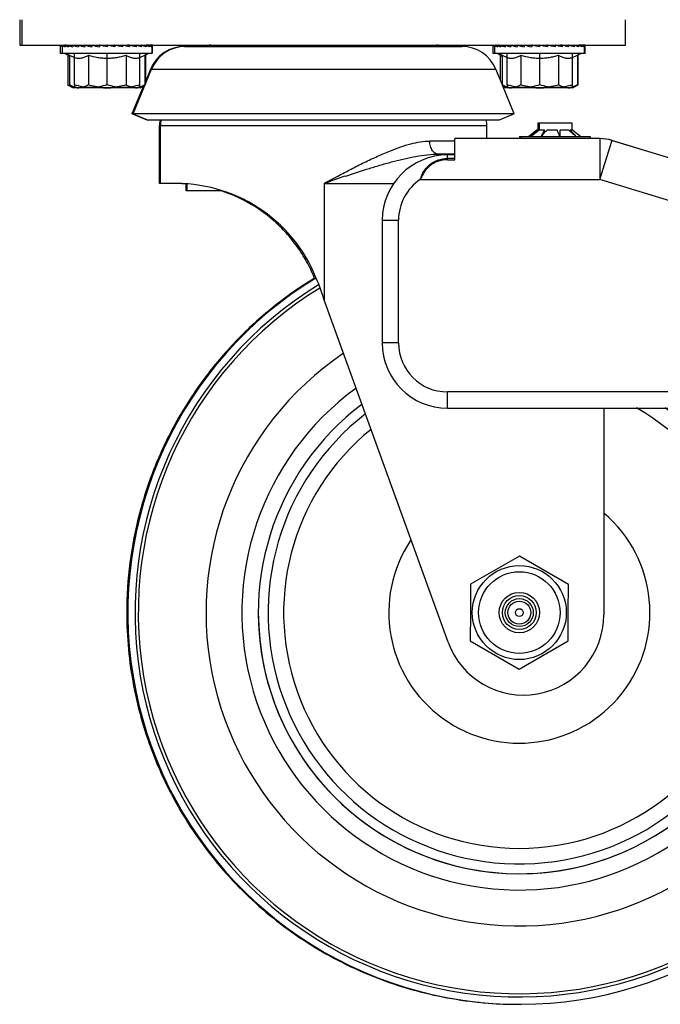
# Model space of a CAD drawing. Units: inches. Extents: x 0 to 17, y 0 to 11.
# Drawn here: x 4.4 to 4.7, y 2.1 to 2.6 of the extents above; entities that cross this region are included whole.
import ezdxf

# ---------------------------------------------------------------- set-up
doc = ezdxf.new("R2010")
doc.units = ezdxf.units.IN
doc.header["$LTSCALE"] = 0.935
doc.header["$MEASUREMENT"] = 0
doc.layers.get('0').update_dxf_attribs({"linetype": 'CONTINUOUS'})

msp = doc.modelspace()

# ---------------------------------------------------------------- linework, layer by layer
at = {"color": 7, "linetype": 'Continuous'}
for p, q in [((4.3866249307, 2.6369834737), (4.3866249307, 2.6234034737)), ((4.3877344312, 2.6369834737), (4.3877344312, 2.6234034737)), ((4.7111342313, 2.6369834737), (4.7111342313, 2.6234034737)), ((4.3866249307, 2.6234034737), (4.7114456258, 2.6234034737)), ((4.4097170703, 2.6234034737), (4.4100774074, 2.6233890279)), ((4.4100779866, 2.6234034737), (4.4111188382, 2.6233611107)), ((4.4100779866, 2.6234034737), (4.4100779866, 2.6233311008)), ((4.4111590631, 2.6234034737), (4.4114540811, 2.6233908925)), ((4.4111590631, 2.6234034737), (4.4111590631, 2.6233594736)), ((4.4563817425, 2.6234034737), (4.455769973, 2.6233773634)), ((4.4563817425, 2.6234034737), (4.4563817425, 2.6233045394)), ((4.4574718304, 2.6234034737), (4.4564397993, 2.6233614532)), ((4.4574718304, 2.6234034737), (4.4574718304, 2.6233400105)), ((4.4578420405, 2.6234034737), (4.4574811242, 2.6233890046)), ((4.4578420419, 2.6189934994), (4.4578420405, 2.6234034737)), ((4.4085435407, 2.6189300362), (4.4085435407, 2.6233134674)), ((4.4085435442, 2.6233134673), (4.408543823600001, 2.6233400105)), ((4.4576230985, 2.6189300362), (4.4085435934, 2.6189300362)), ((4.408543823600001, 2.6233400105), (4.4088885649, 2.6233261897)), ((4.408889118999999, 2.6233400105), (4.409497153999999, 2.6233152793)), ((4.408889118999999, 2.6233400105), (4.408889118999999, 2.6223753487)), ((4.4094981585, 2.6189300362), (4.4094981599, 2.6233400105)), ((4.4094981599, 2.6233400105), (4.4098584971, 2.6233255646)), ((4.4098590762, 2.6233400105), (4.4109383648, 2.6232960831)), ((4.4098590762, 2.6233400105), (4.4098590762, 2.6223753487)), ((4.4124549662, 2.6179092992), (4.4106869977, 2.6189300362)), ((4.410940152699999, 2.6233400105), (4.412588914, 2.6232696983)), ((4.410940152699999, 2.6233400105), (4.410940152699999, 2.6223753487)), ((4.4116416156, 2.6189300362), (4.4133533981, 2.6179417375)), ((4.4127085414, 2.6233400105), (4.4127329508, 2.6233388813)), ((4.4127085414, 2.6233400105), (4.4127085414, 2.6223753487)), ((4.4151105107, 2.6233400105), (4.4151406312, 2.6233384357)), ((4.4151105107, 2.6233400105), (4.4151105107, 2.6223753487)), ((4.4160494194, 2.6021180732), (4.4160494194, 2.6189300362)), ((4.418073078, 2.6233400105), (4.4181071337, 2.6233378893)), ((4.418073078, 2.6233400105), (4.418073078, 2.6223753487)), ((4.4215062272, 2.6233400105), (4.4224366534, 2.6232655526)), ((4.4215062272, 2.6233400105), (4.4215062272, 2.6223753487)), ((4.4253056438, 2.6233400105), (4.4253397262, 2.6233360277)), ((4.4253056438, 2.6233400105), (4.4253056438, 2.6223753487)), ((4.4297443906, 2.6232503021), (4.4293558844, 2.6233400105)), ((4.4293558844, 2.6233400105), (4.4293558844, 2.6223753487)), ((4.4314643457, 2.6228531652), (4.4297443906, 2.6232503021)), ((4.4335338846, 2.6223753487), (4.4314643457, 2.6228531652)), ((4.4335338846, 2.6233400105), (4.4335338846, 2.6223753487)), ((4.4335381721, 2.6021180732), (4.4335381721, 2.6189300362)), ((4.437712697799999, 2.6233400105), (4.4373768994, 2.6232619932)), ((4.437712697799999, 2.6233400105), (4.437712697799999, 2.6223753487)), ((4.441765353, 2.6233400105), (4.441765353, 2.6223753487)), ((4.4455687123, 2.6233400105), (4.4446846367, 2.6232689888)), ((4.4455687123, 2.6233400105), (4.4455687123, 2.6223753487)), ((4.4490072126, 2.6233400105), (4.4490072126, 2.6223753487)), ((4.451049397699999, 2.6021180732), (4.451049397699999, 2.6189300362)), ((4.4519763767, 2.6233400105), (4.4519763767, 2.6223753487)), ((4.4554796744, 2.6189300362), (4.4537678919, 2.6179417375)), ((4.4556985848, 2.6189300362), (4.4539868023, 2.6179417375)), ((4.4543859882, 2.6233400105), (4.4543859882, 2.6223753487)), ((4.4561628321, 2.6233400105), (4.4545309911, 2.6232703635)), ((4.4561628321, 2.6233400105), (4.4561628321, 2.6223753487)), ((4.45725292, 2.6233400105), (4.456220889, 2.62329799)), ((4.45725292, 2.6233400105), (4.45725292, 2.6223753487)), ((4.4576231301, 2.6233400105), (4.4572622138, 2.6233255414)), ((4.4576231315, 2.6189300362), (4.4576231301, 2.6233400105)), ((4.4578420088, 2.6189934994), (4.4576231315, 2.6189934994)), ((4.4749739566, 2.6226684737), (4.6236188763, 2.6226684737)), ((4.6078453968, 2.6227734737), (4.6088734936, 2.6227734737)), ((4.6088734936, 2.6231205346), (4.6088734936, 2.6227734737)), ((4.6403808143, 2.6189300362), (4.6403808143, 2.6233134674)), ((4.640380817900001, 2.6233134673), (4.640381097300001, 2.6233400105)), ((4.6896818654, 2.6189300362), (4.640380867, 2.6189300362)), ((4.640381097300001, 2.6233400105), (4.6407258385, 2.6233261897)), ((4.6407263926, 2.6233400105), (4.6413370063, 2.6233151744)), ((4.6407263926, 2.6233400105), (4.6407263926, 2.6223753487)), ((4.6413380152, 2.6189300362), (4.6413380165, 2.6233400105)), ((4.6413380165, 2.6233400105), (4.6416983537, 2.6233255646)), ((4.6415569269, 2.6233400105), (4.641698705, 2.6233343267)), ((4.6416989328, 2.6233400105), (4.6427782215, 2.6232960831)), ((4.6416989328, 2.6233400105), (4.6416989328, 2.6223753487)), ((4.6419178432, 2.6233400105), (4.6427514391, 2.6233060829)), ((4.6442922398, 2.6179092992), (4.6425242714, 2.6189300362)), ((4.6427800093, 2.6233400105), (4.6444287706, 2.6232696983)), ((4.6427800093, 2.6233400105), (4.6427800093, 2.6223753487)), ((4.6434814722, 2.6189300362), (4.645193254700001, 2.6179417375)), ((4.644548398, 2.6233400105), (4.6445728075, 2.6233388813)), ((4.644548398, 2.6233400105), (4.644548398, 2.6223753487)), ((4.646950367300001, 2.6233400105), (4.646980487900001, 2.6233384357)), ((4.646950367300001, 2.6233400105), (4.646950367300001, 2.6223753487)), ((4.647889276, 2.6021180732), (4.647889276, 2.6189300362)), ((4.6499129346, 2.6233400105), (4.6499469903, 2.6233378893)), ((4.6499129346, 2.6233400105), (4.6499129346, 2.6223753487)), ((4.6533460838, 2.6233400105), (4.65427651, 2.6232655526)), ((4.6533460838, 2.6233400105), (4.6533460838, 2.6223753487)), ((4.6571455004, 2.6233400105), (4.6571795828, 2.6233360277)), ((4.6571455004, 2.6233400105), (4.6571455004, 2.6223753487)), ((4.6615842473, 2.6232503021), (4.661195741, 2.6233400105)), ((4.661195741, 2.6233400105), (4.661195741, 2.6223753487)), ((4.6633042024, 2.6228531652), (4.6615842473, 2.6232503021)), ((4.6653737412, 2.6223753487), (4.6633042024, 2.6228531652)), ((4.6653737412, 2.6233400105), (4.6653737412, 2.6223753487)), ((4.6653780287, 2.6021180732), (4.6653780287, 2.6189300362)), ((4.6695525544, 2.6233400105), (4.6692167561, 2.6232619932)), ((4.6695525544, 2.6233400105), (4.6695525544, 2.6223753487)), ((4.6736052096, 2.6233400105), (4.6736052096, 2.6223753487)), ((4.677408569, 2.6233400105), (4.6765244933, 2.6232689888)), ((4.677408569, 2.6233400105), (4.677408569, 2.6223753487)), ((4.6808470692, 2.6233400105), (4.6808470692, 2.6223753487)), ((4.6828892543, 2.6021180732), (4.6828892543, 2.6189300362)), ((4.6838162334, 2.6233400105), (4.6838162334, 2.6223753487)), ((4.6873195311, 2.6189300362), (4.6856077486, 2.6179417375)), ((4.6875384414, 2.6189300362), (4.6858266589, 2.6179417375)), ((4.6862258448, 2.6233400105), (4.6862258448, 2.6223753487)), ((4.6880026887, 2.6233400105), (4.6863708477, 2.6232703635)), ((4.6880026887, 2.6233400105), (4.6880026887, 2.6223753487)), ((4.6882215991, 2.6233400105), (4.6880030868, 2.6233306844)), ((4.6890927766, 2.6233400105), (4.6880607456, 2.62329799)), ((4.6882215991, 2.6233400105), (4.6882215991, 2.6233045394)), ((4.6885055313, 2.6233400105), (4.688222054700001, 2.6233286458)), ((4.6890927766, 2.6233400105), (4.6890927766, 2.6223753487)), ((4.6894629868, 2.6233400105), (4.6891020705, 2.6233255414)), ((4.6894629882, 2.6189300362), (4.6894629868, 2.6233400105)), ((4.6896818971, 2.6233400105), (4.689463338, 2.6233312485)), ((4.6896818985, 2.6189300362), (4.6896818971, 2.6233400105)), ((4.4123990189, 2.6179417375), (4.4123990189, 2.6019977607)), ((4.4124549656, 2.6179092997), (4.4133520168, 2.6174283966)), ((4.4133533981, 2.6179417375), (4.4133533981, 2.6019977607)), ((4.4133533981, 2.6179417375), (4.4160484649, 2.6167371978)), ((4.4234375594, 2.6179417375), (4.4234375594, 2.6019977607)), ((4.4436448063, 2.6179417375), (4.4436448063, 2.6019977607)), ((4.4510504086, 2.6167335658), (4.4537678919, 2.6179417375)), ((4.4537678919, 2.6179417375), (4.4537678919, 2.6019977607)), ((4.4537678919, 2.6178279705), (4.453814443500001, 2.6178521632)), ((4.453769228600001, 2.6178184137), (4.4538155482, 2.6178443218)), ((4.4539868023, 2.6179417375), (4.4539868023, 2.6023310633)), ((4.6442362925, 2.6179417375), (4.6442362925, 2.6046443844)), ((4.6442922393, 2.6179092997), (4.6451918827, 2.6174271186)), ((4.645193254700001, 2.6179417375), (4.645193254700001, 2.6019977607)), ((4.645193254700001, 2.6179417375), (4.6478883215, 2.6167371978)), ((4.655277416000001, 2.6179417375), (4.655277416000001, 2.6019977607)), ((4.675484663, 2.6179417375), (4.675484663, 2.6019977607)), ((4.682890265299999, 2.6167335658), (4.6856077486, 2.6179417375)), ((4.6856077486, 2.6179417375), (4.6856077486, 2.6019977607)), ((4.6856077486, 2.6178279705), (4.6856543001, 2.6178521632)), ((4.685609085199999, 2.6178184137), (4.6856554048, 2.6178443218)), ((4.6858266589, 2.6179417375), (4.6858266589, 2.6019977607)), ((4.4474082063, 2.5864282357), (4.4573688507, 2.6105066881)), ((4.456780744800001, 2.6105066881), (4.4539868023, 2.6037527304)), ((4.645193254700001, 2.6023310633), (4.6418112063, 2.6105066881)), ((4.4124549231, 2.6019650214), (4.4123990189, 2.6019977607)), ((4.4151060407, 2.6004347237), (4.4124549662, 2.6019653223)), ((4.4149170479, 2.6008429798), (4.4124549657, 2.601965322)), ((4.4160606548, 2.6004347237), (4.413354013, 2.601997405)), ((4.4158878944, 2.6008429798), (4.413354013, 2.601997405)), ((4.451279330299999, 2.6004347237), (4.4151062542, 2.6004347237)), ((4.4160494194, 2.6021180732), (4.416057880299999, 2.6006577244)), ((4.417073860299999, 2.6005498454), (4.4161160249, 2.6007732573)), ((4.4178141411, 2.600457171), (4.417804252200001, 2.6004579386)), ((4.4178146294, 2.6004826442), (4.4178047496, 2.6004834593)), ((4.41971698, 2.600549935), (4.4183954787, 2.6004347237)), ((4.4530330176, 2.6014470918), (4.4468200942, 2.5864282357)), ((4.4487063491, 2.6004347237), (4.4473796293, 2.6005498454)), ((4.449316405799999, 2.6004849572), (4.449306544700001, 2.6004841452)), ((4.4493169221, 2.6004593336), (4.4493070523, 2.6004585474)), ((4.4510048019, 2.6007762756), (4.4500329513, 2.600549935)), ((4.4510578589, 2.6006577023), (4.451049397699999, 2.6021180732)), ((4.4510606352, 2.6004347237), (4.453767277, 2.601997405)), ((4.4537678919, 2.6019977607), (4.4512254785, 2.6008435944)), ((4.4512795456, 2.6004347237), (4.45380566, 2.6018931774)), ((4.4538124358, 2.6018985864), (4.4524409541, 2.6012167855)), ((4.6479005115, 2.6004347237), (4.6451938697, 2.601997405)), ((4.647727751000001, 2.6008429798), (4.6451938697, 2.601997405)), ((4.651771850799999, 2.5864282357), (4.645374397, 2.6018931774)), ((4.6467543216, 2.6008429798), (4.6456244245, 2.6012793423)), ((4.6469433143, 2.6004347237), (4.6456747428, 2.6011671338)), ((4.6831191869, 2.6004347237), (4.6469435278, 2.6004347237)), ((4.647889276, 2.6021180732), (4.6478977369, 2.6006577244)), ((4.648913717, 2.6005498454), (4.6479558815, 2.6007732573)), ((4.6496539977, 2.600457171), (4.6496441088, 2.6004579386)), ((4.649654486, 2.6004826442), (4.6496446062, 2.6004834593)), ((4.6515568366, 2.600549935), (4.650235335400001, 2.6004347237)), ((4.6805462058, 2.6004347237), (4.679219486, 2.6005498454)), ((4.6811562624, 2.6004849572), (4.6811464013, 2.6004841452)), ((4.6811567787, 2.6004593336), (4.6811469089, 2.6004585474)), ((4.682844658500001, 2.6007762756), (4.6818728079, 2.600549935)), ((4.6828977155, 2.6006577023), (4.6828892543, 2.6021180732)), ((4.6829004918, 2.6004347237), (4.6856071336, 2.601997405)), ((4.6856077486, 2.6019977607), (4.6830653351, 2.6008435944)), ((4.6831194022, 2.6004347237), (4.6856624765, 2.6019029692)), ((4.685655254599999, 2.6019002492), (4.6842808108, 2.6012167855)), ((4.651771850799999, 2.5864282357), (4.4468200942, 2.5864282357)), ((4.4549055792, 2.5830834737), (4.4468200942, 2.5864282357)), ((4.4474082063, 2.5864282357), (4.4554936862, 2.5830834737)), ((4.6436863708, 2.5830834737), (4.4549055792, 2.5830834737)), ((4.651771850799999, 2.5864282357), (4.6436863708, 2.5830834737)), ((4.6644775636, 2.5816376962), (4.6644775636, 2.5778576962)), ((4.6644775649, 2.5816376962), (4.6825676422, 2.5816376962)), ((4.6650676618, 2.5816376962), (4.6650676618, 2.5778576962)), ((4.682567651999999, 2.5816376962), (4.682567651999999, 2.5778576962)), ((4.4615019797, 2.5491576962), (4.4615019797, 2.5802201822)), ((4.4620900776, 2.5491576962), (4.4620900776, 2.5802201822)), ((4.6370899794, 2.5732376962), (4.6370899794, 2.5802201822)), ((4.664096387, 2.5778576962), (4.6596068086, 2.5742876962)), ((4.6598638444, 2.5743201036), (4.6643876214, 2.5778284603)), ((4.664096006499999, 2.5778284603), (4.6598638444, 2.5743201036)), ((4.6646864854, 2.5778576962), (4.6601969095, 2.5742876962)), ((4.6604630534, 2.5743201036), (4.6649868599, 2.5778284603)), ((4.6646892134, 2.5778284603), (4.6604630534, 2.5743201036)), ((4.664096006499999, 2.5776038593), (4.664096006499999, 2.5778284603)), ((4.6640964745, 2.5778576962), (4.667895555799999, 2.5778576962)), ((4.6646892134, 2.5775992152), (4.6646892134, 2.5778284603)), ((4.6677958877, 2.5761699846), (4.667963997, 2.5764869633)), ((4.6677958877, 2.5761699846), (4.668030003999999, 2.5764267876)), ((4.667963997, 2.5778284603), (4.6679610797, 2.5778229577)), ((4.667963997, 2.5764869633), (4.667963997, 2.5778284603)), ((4.669438258, 2.5778576962), (4.674544725500001, 2.5778576962)), ((4.6762815898, 2.5743201036), (4.67628103, 2.5778284603)), ((4.6763866074, 2.5778576962), (4.6807679882, 2.5778576962)), ((4.6818038411, 2.577043552), (4.6818038411, 2.5778284603)), ((4.6818301005, 2.5778576962), (4.6829487496, 2.5778576962)), ((4.6829488284, 2.5778576962), (4.6874384044, 2.5742876962)), ((4.619955469, 2.5644876998), (4.6199735169, 2.5732063283)), ((4.6978560405, 2.5732376962), (4.6211743497, 2.5732376962)), ((4.6546425636, 2.5742876962), (4.6546425636, 2.5732376962)), ((4.6546426212, 2.5742876962), (4.6924026049, 2.5742876962)), ((4.6552326674, 2.5742876962), (4.6552326674, 2.5732376962)), ((4.6924026465, 2.5742876962), (4.6924026465, 2.5732376962)), ((4.8680686123, 2.5221488931), (4.7040961609, 2.5722803334)), ((4.7042619006, 2.5722803334), (4.765763696600001, 2.5534773358)), ((4.6199557928, 2.5649076962), (4.6110116656, 2.5649076962)), ((4.6199601848, 2.5644876962), (4.6159701872, 2.5644876962)), ((4.6199534954, 2.5619280791), (4.619955469, 2.5644876998)), ((4.4706076195, 2.5491576962), (4.4615020411, 2.5491576962)), ((4.4757880596, 2.5452376962), (4.4757880596, 2.5489530613)), ((4.4950961361, 2.5452376962), (4.4757881919, 2.5452376962)), ((4.4763768133, 2.5452376962), (4.4763768133, 2.5489298047)), ((4.5500464734, 2.4862498735), (4.5500585437, 2.5491576962)), ((4.5809702089, 2.5294876962), (4.5809702089, 2.4636876962)), ((4.5465663253, 2.4958285562), (4.5494927177, 2.4877422717)), ((4.616243552, 2.3032980449), (4.5494927177, 2.4877422717)), ((4.6159701872, 2.4286876962), (4.8032444136, 2.4286876962)), ((4.6997686038, 2.4286876962), (4.6997686038, 2.3179471212)), ((4.654543708999999, 2.3494485031), (4.6282585052, 2.3343542258)), ((4.6807583304, 2.3342319735), (4.654543708999999, 2.3494485031)), ((4.6282585052, 2.3343542258), (4.6282204643, 2.3191376962)), ((4.6807205742, 2.3191376962), (4.6807583304, 2.3342319735)), ((4.6282204643, 2.3191376962), (4.6281879229, 2.3040434188)), ((4.6806877481, 2.3039211666), (4.6807205742, 2.3191376962)), ((4.6281879229, 2.3040434188), (4.6544025443, 2.2888268892)), ((4.6544025443, 2.2888268892), (4.6806877481, 2.3039211666))]:
    msp.add_line(p, q, dxfattribs=at)
at = {"color": 9, "linetype": 'Continuous'}
for p, q in [((4.456780744800001, 2.6105066881), (4.6418112063, 2.6105066881)), ((4.4615019797, 2.5802201962), (4.6370899794, 2.5802201962)), ((4.6199668151, 2.5719076962), (4.606461914700001, 2.5719076962)), ((4.6976903008, 2.5732376962), (4.697670942, 2.5644877139)), ((4.7013347087, 2.5633133964), (4.7039748649, 2.5718987334)), ((4.7039748649, 2.5718987334), (4.7040961609, 2.5722803334)), ((4.6159634978, 2.5619280791), (4.6159701872, 2.5644876962)), ((4.6159634978, 2.5619280791), (4.6199534954, 2.5619280791)), ((4.619954072300001, 2.5625460801), (4.6159640748, 2.5625460801)), ((4.697670942, 2.5644877139), (4.6976659342, 2.5513276962)), ((4.6976659342, 2.5513276962), (4.7013347087, 2.5633133964)), ((4.5519282255, 2.5504176968), (4.5571135852, 2.5531742882)), ((4.6013976049, 2.5513276962), (4.6976659342, 2.5513276962)), ((4.8658673375, 2.4999033347), (4.6976659342, 2.5513276962)), ((4.5500585437, 2.5491576962), (4.5871783875, 2.5491576962)), ((4.5809702089, 2.5294876962), (4.5897104724, 2.5294876962)), ((4.5897104724, 2.4636876962), (4.5897104724, 2.5294876962)), ((4.5897104724, 2.4636876962), (4.5809702089, 2.4636876962)), ((4.8032346825, 2.4374376962), (4.6159604561, 2.4374376962)), ((4.6159701872, 2.4286876962), (4.6159604561, 2.4374376962))]:
    msp.add_line(p, q, dxfattribs=at)
at = {"color": 7, "linetype": 'Continuous'}
for centre, radius in [((4.654469845, 2.3191376962), 0.0252), ((4.654469845, 2.3191376962), 0.021875), ((4.654472959, 2.3191376962), 0.01085), ((4.6544616709, 2.3191376962), 0.0091), ((4.6544538861, 2.3191376962), 0.0021)]:
    msp.add_circle(centre, radius, dxfattribs=at)
at = {"color": 9, "linetype": 'Continuous'}
for centre, radius in [((4.6544550401, 2.3191376962), 0.007502394), ((4.6544538861, 2.3191376962), 0.0061500979)]:
    msp.add_circle(centre, radius, dxfattribs=at)
at = {"color": 7, "linetype": 'Continuous'}
for centre, radius, start, end in [((4.4115496446, 2.6213519877), 0.002051486, 90, 104.4990629698), ((4.4555716454, 2.6213519877), 0.002051486, 75.6270024101, 90), ((4.4557905558, 2.6213519877), 0.002051486, 85.91118807209999, 90), ((4.4882700664, 2.6146534737), 0.00875, 67.59229457010001, 90), ((4.6109099906, 2.6146534737), 0.00875, 90, 112.4077054299), ((4.6433895013, 2.6213519877), 0.002051486, 90, 104.4990629698), ((4.687411502, 2.6213519877), 0.002051486, 75.6270024101, 90), ((4.6876304124, 2.6213519877), 0.002051486, 75.6270024101, 90), ((4.4115496446, 2.6213519877), 0.002051486, 107.3807077188, 108.6380819119), ((4.4749730861, 2.6029809737), 0.0196875, 90, 157.5263498736), ((4.475561176499999, 2.6029809737), 0.0196875, 90, 157.5263383753), ((4.4876819797, 2.6146534737), 0.00875, 67.5922820833, 86.17364960319999), ((4.6236188806, 2.6029809737), 0.0196875, 22.47366162469999, 90), ((4.642432300299999, 2.6213519877), 0.002051486, 102.7729497538, 104.1213035645), ((4.6433895013, 2.6213519877), 0.002051486, 107.3807077187, 108.6380819119), ((4.4452290721, 2.6331383437), 0.0175395176, 299.3110282912, 299.9546381943001), ((4.6770689287, 2.6331383438), 0.0175395177, 299.3110282916999, 299.9546381936999), ((4.4178367827, 2.6099301646), 0.0095447252, 252.1876610217, 253.2595983581), ((4.4177797175, 2.6097416606), 0.0093477732, 253.2617488736, 253.730649377), ((4.4176441926, 2.6092581575), 0.0088456658, 253.6959498955, 257.1205640391), ((4.4188243875, 2.6100421633), 0.0096564988, 252.2962745797, 253.3386747422), ((4.4187712256, 2.6098657809), 0.0094722794, 253.3408440901, 253.721128396), ((4.4184185701, 2.6082881731), 0.0078542956, 260.1420008277, 265.5140718118), ((4.4183970029, 2.6080131248), 0.0075784012, 265.5889729118999, 269.9884767094), ((4.4335565129, 2.6312040916), 0.0307693717, 265.0454826743, 269.9714538014), ((4.4335292213, 2.6312135857), 0.0307788643, 270.0222668124001, 274.9565915007), ((4.4487046053, 2.6080638397), 0.0076291162, 270.0130961343, 274.5291802359), ((4.448672101000001, 2.6084301108), 0.0079968171, 274.6250503443, 279.7979351992), ((4.4483293613, 2.6099387568), 0.0095451058, 286.2777817944, 286.6066095965), ((4.448278809800001, 2.6101069567), 0.0097207376, 286.6088002251, 287.6458288417), ((4.6496740563, 2.6099301646), 0.0095447252, 252.1876610213, 253.2595983582), ((4.6496169911, 2.6097416605), 0.0093477732, 253.2617488733, 253.7306493781), ((4.6494805205, 2.6092545855), 0.008841971899999999, 253.6953333994, 257.1511898182), ((4.650664244100001, 2.6100421633), 0.0096564988, 252.2962745797, 253.3386747422), ((4.6506110822, 2.609865781), 0.0094722794, 253.3408440905, 253.7211283947), ((4.6502584267, 2.6082881731), 0.0078542956, 260.1420008276, 265.5140718118), ((4.6502368595, 2.6080131248), 0.0075784012, 265.5889729118999, 269.9884767095), ((4.6653963696, 2.6312040916), 0.0307693717, 265.0454826743, 269.9714538014), ((4.6653690779, 2.6312135857), 0.0307788643, 270.0222668123, 274.9565915007), ((4.680544462, 2.6080638397), 0.0076291162, 270.0130961343, 274.5291802359), ((4.6805119576, 2.6084301108), 0.0079968171, 274.6250503443, 279.7979351992), ((4.680169217900001, 2.6099387568), 0.009545105699999999, 286.2777817933001, 286.6066095982001), ((4.6801186664, 2.6101069567), 0.0097207376, 286.6088002247, 287.6458288418), ((4.6769936144, 2.6173249685), 0.0176902791, 299.3160752073, 299.954776267), ((4.4724394797, 2.5802201822), 0.0109375, 164.8154325955, 180), ((4.473027571499999, 2.5802201822), 0.0109375, 164.8154244692, 180), ((4.6261524856, 2.5802201822), 0.0109375, 0, 15.1845755308), ((4.665473158999999, 2.5765966905), 0.0018476488, 136.9613058805, 138.189518265), ((4.6662944071, 2.5734842475), 0.0047442615, 112.8034631889, 113.6978944831), ((4.6660684594, 2.5766160486), 0.0018363718, 137.4571283364, 138.6832520695), ((4.666901337900001, 2.5734413949), 0.0047866031, 112.6851799089, 113.576046142), ((5.0767778153, 2.3603453445), 0.4630633636, 151.9884289311, 152.4782515826), ((5.0287553582, 2.2470197054), 0.4885000327, 137.639037187, 137.9320857655), ((4.666049519, 2.5734413949), 0.0047866031, 66.42395385649999, 67.3148200905), ((4.9804991106, 2.2910881282), 0.4231494289, 137.3409888977, 137.5984655577), ((4.672396983000001, 2.5651312608), 0.0130658414, 103.088001446, 103.642617306), ((4.671586000500001, 2.5651312608), 0.0130658414, 76.3573826938, 76.9119985529), ((4.230768346100001, 2.371516946), 0.4895009442, 24.475617138, 24.927631497), ((4.6789748336, 2.5683057647), 0.0098963787, 105.1610240904, 105.795278153), ((4.678179762, 2.5683057647), 0.0098963787, 74.2047218465, 74.83897590810001), ((4.4663810784, 2.3223018614), 0.33361785, 49.7804228831, 49.9894471738), ((4.341697375, 2.2644837011), 0.4624471232, 42.066530674, 42.6547959641), ((4.6831830871, 2.5766160486), 0.0018363718, 137.4571283363, 138.6832520668), ((4.334537236, 2.1660418858), 0.5380682028, 49.35722526960001, 49.8046221733), ((4.6211791927, 2.5500513533), 0.0231863434, 90.01196761300001, 92.98069011500002), ((4.6976903008, 2.5513276962), 0.02191, 73.00000990669999, 90), ((4.6978560405, 2.5513276962), 0.02191, 73.00000990669999, 90), ((4.6159701872, 2.5294876962), 0.035, 90, 180), ((4.4705696436, 2.4683188684), 0.0808388278, 19.8995154338, 89.9730840016), ((4.4698777874, 2.4696565836), 0.0795011631, 85.3232674021, 89.385723776), ((4.6545899636, 2.3191376962), 0.21, 121.3574211486, 33.2792547357), ((4.6159701872, 2.4636876962), 0.035, 180, 270), ((4.6545133313, 2.3191376962), 0.168, 124.1751846728, 40.7106798976), ((4.6545230624, 2.3191376962), 0.14, 127.1143458778, 51.4966476458), ((4.6545225752, 2.3191376962), 0.13475, 127.8035281226, 54.5758868707), ((4.6545024033, 2.3191376962), 0.07, 146.1686813567, 49.63279825470001), ((4.6545549317, 2.3191376962), 0.14, 180, 360), ((4.6567214623, 2.3179471212), 0.0430471681, 199.8953409793, 360), ((4.6540008468, 2.3192350804), 0.2100971936, 266.2486507774, 270.3213331081)]:
    msp.add_arc(centre, radius, start, end, dxfattribs=at)
at = {"color": 9, "linetype": 'Continuous'}
for centre, radius, start, end in [((4.909670637200001, 1.5088726433), 1.1008423878, 108.4430340338, 108.8912878446), ((4.6159604561, 2.5294876962), 0.02625, 123.6952457925, 180), ((4.6545231283, 2.3191376962), 0.2060746097, 121.5076436073, 33.4919893741), ((4.6545210553, 2.3191376962), 0.204316589, 121.6081712973, 33.5929182827), ((4.6159604561, 2.4636876962), 0.02625, 180, 270), ((4.6545133313, 2.3191376962), 0.14875, 126.0827508073, 47.6056310005), ((4.6545117965, 2.3191376962), 0.1264013796, 129.0049018918, 60.2224383413)]:
    msp.add_arc(centre, radius, start, end, dxfattribs=at)
at = {"color": 7, "linetype": 'Continuous'}
for centre, major_axis, ratio, start_param, end_param in [((4.4337795554, 2.6224388119), (0.0240614059, -0.0010107132), 0.2270253304, -3.133168737, -3.1199602809), ((4.4337795554, 2.6224388119), (0.0240586855, -0.0019868903), 0.2156309727, -2.9503658166, -2.9367083761), ((4.4337795554, 2.6224388119), (0.0240557619, -0.0028854233), 0.1973388813, -2.7699730833, -2.7622556494), ((4.4337795554, 2.6224388119), (0.02406137910000001, -0.0010234964), 0.2269266412, 6.6259728429, 6.6430157361), ((4.4337795554, 2.6224388119), (0.0240625, -6.526000000000001e-06), 0.2308680323, 6.4465588019, 6.458892969500001), ((4.4326060407, 2.6223753487), (0.0240614505, -0.0009892176), 0.2271883884, -3.1322527253, -2.9625694653), ((4.4326060407, 2.6223753487), (0.0240587517, -0.0019666814), 0.2159502132, -2.9542583879, -2.8416711045), ((4.433560645, 2.6223753487), (0.0240614059, -0.0010107132), 0.2270253304, -3.133168737, -2.9586358118), ((4.433560645, 2.6224388119), (0.0240614505, -0.0009892176), 0.2271883884, -3.1322527253, -3.1255067753), ((4.433560645, 2.6223753487), (0.0240586855, -0.0019868903), 0.2156309727, -2.9503658166, -2.7758328914), ((4.433560645, 2.6223753487), (0.02406137910000001, 0.0010234964), 0.2269266412, 2.7841723401, 2.7894692753), ((4.433560645, 2.6223753487), (0.0240557619, -0.0028854233), 0.1973388813, -2.7699730833, -2.5954401581), ((4.4337795554, 2.6224388119), (0.02406137910000001, 0.0010234964), 0.2269266412, 2.7841723401, 2.7894692753), ((4.433560645, 2.6223753487), (0.0240540781, -0.0036775603), 0.1730981227, -2.5926476926, -2.4181147674), ((4.433560645, 2.6223753487), (0.024054371, -0.0043431044), 0.1440018515, -2.4185788732, -2.244045948), ((4.433560645, 2.6223753487), (0.0240564114, -0.004869294500000001), 0.1111606339, -2.2475437554, -2.0730108302), ((4.433560645, 2.6223753487), (0.0240592257, -0.005248855099999999), 0.0756249452, -2.0790100879, -1.9044771627), ((4.433560645, 2.6223753487), (0.0240615825, -0.005478061100000001), 0.0383575626, -1.9122417192, -1.737708794), ((4.433560645, 2.6223753487), (0.0240616048, -0.0054800032), 0.03787534970000001, 7.6891866863, 7.8637196115), ((4.433560645, 2.6223753487), (0.0240592612, -0.0052527271), 0.0751589523, 7.5224354784, 7.696968403600001), ((4.433560645, 2.6223753487), (0.024056445, -0.004875065), 0.1107225781, 7.353929269400001, 7.5284621946), ((4.433560645, 2.6223753487), (0.0240543874, -0.0043507072), 0.1436045661, 7.1829299171, 7.3574628423), ((4.433560645, 2.6223753487), (0.0240540689, -0.003686872600000001), 0.1727554805, 7.0089019353, 7.183434860499999), ((4.433560645, 2.6223753487), (0.0240557302, -0.0028962393), 0.197065147, 6.8316178214, 7.006150746599999), ((4.433560645, 2.6223753487), (0.0240586461, -0.0019988998), 0.2154394822, 6.6512610441, 6.825793969299999), ((4.433560645, 2.6223753487), (0.02406137910000001, -0.0010234964), 0.2269266412, 6.4684828109, 6.6430157361), ((4.433560645, 2.6223753487), (0.0240625, -6.526000000000001e-06), 0.2308680323, 6.2843600443, 6.458892969500001), ((4.4337795554, 2.6224388119), (0.0240625, -6.526000000000001e-06), 0.2308680323, 6.2843600443, 6.4158262023), ((4.6644433143, 2.6223753487), (0.0240614505, -0.0009892176), 0.2271883884, -3.1322527253, -2.9625694653), ((4.6644433143, 2.6223753487), (0.0240587517, -0.0019666814), 0.2159502132, -2.9542583879, -2.8412488158), ((4.6654005017, 2.6223753487), (0.0240614059, -0.0010107132), 0.2270253304, -3.133168737, -2.9586358118), ((4.665619412, 2.6223753487), (0.0240614059, -0.0010107132), 0.2270253304, -3.133168737, -3.1315644396), ((4.6654005017, 2.6223753487), (0.0240586855, -0.0019868903), 0.2156309727, -2.9503658166, -2.7758328914), ((4.665619412, 2.6223753487), (0.0240586855, -0.0019868903), 0.2156309727, -2.9503658166, -2.9486848439), ((4.6654005017, 2.6223753487), (0.02406137910000001, 0.0010234964), 0.2269266412, 2.7841723401, 2.7894692753), ((4.6654005017, 2.6223753487), (0.0240557619, -0.0028854233), 0.1973388813, -2.7699730833, -2.5954401581), ((4.6654005017, 2.6223753487), (0.0240540781, -0.0036775603), 0.1730981227, -2.5926476926, -2.4181147674), ((4.6654005017, 2.6223753487), (0.024054371, -0.0043431044), 0.1440018515, -2.4185788732, -2.244045948), ((4.6654005017, 2.6223753487), (0.0240564114, -0.004869294500000001), 0.1111606339, -2.2475437554, -2.0730108302), ((4.6654005017, 2.6223753487), (0.0240592257, -0.005248855099999999), 0.0756249452, -2.0790100879, -1.9044771627), ((4.6654005017, 2.6223753487), (0.0240615825, -0.005478061100000001), 0.0383575626, -1.9122417192, -1.737708794), ((4.6654005017, 2.6223753487), (0.0240616048, -0.0054800032), 0.03787534970000001, 7.6891866863, 7.8637196115), ((4.6654005017, 2.6223753487), (0.0240592612, -0.0052527271), 0.0751589523, 7.5224354784, 7.696968403600001), ((4.6654005017, 2.6223753487), (0.024056445, -0.004875065), 0.1107225781, 7.353929269400001, 7.5284621946), ((4.6654005017, 2.6223753487), (0.0240543874, -0.0043507072), 0.1436045661, 7.1829299171, 7.3574628423), ((4.6654005017, 2.6223753487), (0.0240540689, -0.003686872600000001), 0.1727554805, 7.0089019353, 7.183434860499999), ((4.6654005017, 2.6223753487), (0.0240557302, -0.0028962393), 0.197065147, 6.8316178214, 7.006150746599999), ((4.6654005017, 2.6223753487), (0.0240586461, -0.0019988998), 0.2154394822, 6.6512610441, 6.825793969299999), ((4.6654005017, 2.6223753487), (0.02406137910000001, -0.0010234964), 0.2269266412, 6.4684828109, 6.6430157361), ((4.665619412, 2.6223753487), (0.02406137910000001, -0.0010234964), 0.2269266412, 6.6369063947, 6.6430157361), ((4.6654005017, 2.6223753487), (0.0240625, -6.526000000000001e-06), 0.2308680323, 6.2843600443, 6.458892969500001), ((4.665619412, 2.6223753487), (0.0240625, -6.526000000000001e-06), 0.2308680323, 6.2843600443, 6.4158262023)]:
    msp.add_ellipse(centre, major_axis=major_axis, ratio=ratio, start_param=start_param, end_param=end_param, dxfattribs=at)
for points, knots in [([(4.4160484649, 2.6167371978), (4.4163532308, 2.6166457677), (4.4169677864, 2.6164945297), (4.4179053512, 2.6163755462), (4.4188456334, 2.6163729314), (4.4197834933, 2.6164870192), (4.4207147073, 2.6167116711), (4.4216365426, 2.6170368231), (4.4225480649, 2.6174495365), (4.4231419502, 2.617770738), (4.4234375594, 2.6179417375)], [0, 0, 0, 0, 0.1236361013, 0.2453605213, 0.3663754624, 0.4880427234, 0.6115793228999999, 0.7378522947, 0.8673025493000001, 1, 1, 1, 1]), ([(4.4234375594, 2.6179417375), (4.4250791177, 2.6174678602), (4.4275816089, 2.6168747294), (4.4309764162, 2.6164526317), (4.433541208999999, 2.6163422666), (4.4361059845, 2.6164516046), (4.4386528652, 2.6167694884), (4.4411692759, 2.6172708285), (4.442823653, 2.6177046908), (4.4436448063, 2.6179417375)], [0, 0, 0, 0, 0.249914507, 0.3749290739, 0.4999436789, 0.6249576232, 0.7499715358, 0.8749857762000001, 1, 1, 1, 1]), ([(4.4436448063, 2.6179417375), (4.4439411167, 2.6177709914), (4.4445363844, 2.6174501902), (4.4454499232, 2.6170379571), (4.4463737931, 2.6167130779), (4.4473070194, 2.6164883492), (4.4482468549, 2.6163735441), (4.4491891662, 2.6163749226), (4.4501288392, 2.6164924134), (4.4507448879, 2.616642657), (4.4510504086, 2.6167335658)], [0, 0, 0, 0, 0.132629582, 0.2620450132, 0.3883141721, 0.5118754187, 0.6335844916, 0.7546373229000001, 0.8763781775, 1, 1, 1, 1]), ([(4.6478883215, 2.6167371978), (4.6481930874, 2.6166457677), (4.648807643, 2.6164945297), (4.649745207900001, 2.6163755462), (4.65068549, 2.6163729314), (4.6516233499, 2.6164870192), (4.652554564, 2.6167116711), (4.6534763993, 2.6170368231), (4.6543879215, 2.6174495365), (4.6549818068, 2.617770738), (4.655277416000001, 2.6179417375)], [0, 0, 0, 0, 0.1236361013, 0.2453605213, 0.3663754624, 0.4880427234, 0.6115793228999999, 0.7378522947, 0.8673025493000001, 1, 1, 1, 1]), ([(4.655277416000001, 2.6179417375), (4.6569189743, 2.6174678602), (4.6594214656, 2.6168747294), (4.6628162729, 2.6164526317), (4.6653810657, 2.6163422666), (4.6679458411, 2.6164516046), (4.6704927218, 2.6167694884), (4.6730091325, 2.6172708285), (4.6746635096, 2.6177046908), (4.675484663, 2.6179417375)], [0, 0, 0, 0, 0.249914507, 0.3749290739, 0.4999436789, 0.6249576232, 0.7499715358, 0.8749857762000001, 1, 1, 1, 1]), ([(4.675484663, 2.6179417375), (4.675780973399999, 2.6177709914), (4.676376241, 2.6174501902), (4.6772897799, 2.6170379571), (4.6782136498, 2.6167130779), (4.679146876, 2.6164883492), (4.6800867116, 2.6163735441), (4.6810290228, 2.6163749226), (4.6819686958, 2.6164924134), (4.6825847446, 2.616642657), (4.682890265299999, 2.6167335658)], [0, 0, 0, 0, 0.132629582, 0.2620450132, 0.3883141721, 0.5118754187, 0.6335844916, 0.7546373229000001, 0.8763781775, 1, 1, 1, 1]), ([(4.4247937957, 2.6005550362), (4.424053878500001, 2.6005550362), (4.4225713951, 2.6006284996), (4.4196261616, 2.6010533035), (4.4174637978, 2.6016463105), (4.4160494194, 2.6021180732)], [0, 0, 0, 0, 0.2489250508, 0.4983996736, 1, 1, 1, 1]), ([(4.4234375594, 2.6019977607), (4.4228450186, 2.6016549966), (4.42193554, 2.6011948518), (4.4206714758, 2.6007545262), (4.4200348329, 2.6006049651), (4.41971698, 2.600549935)], [0, 0, 0, 0, 0.512049609, 0.7587018145000001, 1, 1, 1, 1]), ([(4.4308991188, 2.6005496875), (4.4296355771, 2.6006586388), (4.4271199092, 2.6010289932), (4.4246562078, 2.601645967), (4.4234375594, 2.6019977607)], [0, 0, 0, 0, 0.4999646745, 1, 1, 1, 1]), ([(4.4335381721, 2.6021180732), (4.432123791, 2.6016463096), (4.4299614162, 2.6010533859), (4.4270162094, 2.6006283102), (4.4255337127, 2.6005550362), (4.4247937957, 2.6005550362)], [0, 0, 0, 0, 0.5016005861999999, 0.7510753602, 1, 1, 1, 1]), ([(4.4422937849, 2.6005550362), (4.4415529192, 2.6005550362), (4.4400685544, 2.6006284976), (4.4371196114, 2.601053286), (4.4349544315, 2.6016462893), (4.4335381721, 2.6021180732)], [0, 0, 0, 0, 0.2489364995, 0.4984169968, 1, 1, 1, 1]), ([(4.4436448063, 2.6019977607), (4.442427004100001, 2.6016462112), (4.4399649283, 2.6010301463), (4.4374511942, 2.6006588808), (4.436188545299999, 2.6005498207)], [0, 0, 0, 0, 0.5000352458, 1, 1, 1, 1]), ([(4.451049397699999, 2.6021180732), (4.4496331356, 2.6016462884), (4.447467944800001, 2.6010533684), (4.444519028399999, 2.6006283081), (4.4430346504, 2.6005550362), (4.4422937849, 2.6005550362)], [0, 0, 0, 0, 0.5015832635, 0.7510639092, 1, 1, 1, 1]), ([(4.4473796293, 2.6005498454), (4.4470605818, 2.6006048686), (4.4464215789, 2.6007544798), (4.4451528656, 2.6011948482), (4.4442397424, 2.6016549343), (4.4436448063, 2.6019977607)], [0, 0, 0, 0, 0.2413804131, 0.4880667099, 1, 1, 1, 1]), ([(4.6566336523, 2.6005550362), (4.655893735199999, 2.6005550362), (4.6544112517, 2.6006284996), (4.6514660182, 2.6010533035), (4.6493036544, 2.6016463105), (4.647889276, 2.6021180732)], [0, 0, 0, 0, 0.2489250508, 0.4983996736, 1, 1, 1, 1]), ([(4.655277416000001, 2.6019977607), (4.6546848752, 2.6016549966), (4.6537753967, 2.6011948518), (4.6525113324, 2.6007545262), (4.6518746895, 2.6006049651), (4.6515568366, 2.600549935)], [0, 0, 0, 0, 0.512049609, 0.7587018145000001, 1, 1, 1, 1]), ([(4.6627389754, 2.6005496875), (4.6614754337, 2.6006586388), (4.6589597659, 2.6010289932), (4.6564960644, 2.601645967), (4.655277416000001, 2.6019977607)], [0, 0, 0, 0, 0.4999646745, 1, 1, 1, 1]), ([(4.6653780287, 2.6021180732), (4.6639636476, 2.6016463096), (4.6618012729, 2.6010533859), (4.6588560661, 2.6006283102), (4.6573735693, 2.6005550362), (4.6566336523, 2.6005550362)], [0, 0, 0, 0, 0.5016005861999999, 0.7510753602, 1, 1, 1, 1]), ([(4.6741336415, 2.6005550362), (4.6733927758, 2.6005550362), (4.6719084111, 2.6006284976), (4.668959468, 2.601053286), (4.6667942881, 2.6016462893), (4.6653780287, 2.6021180732)], [0, 0, 0, 0, 0.2489364995, 0.4984169968, 1, 1, 1, 1]), ([(4.675484663, 2.6019977607), (4.6742668607, 2.6016462112), (4.6718047849, 2.6010301463), (4.6692910508, 2.6006588808), (4.668028402, 2.6005498207)], [0, 0, 0, 0, 0.5000352458, 1, 1, 1, 1]), ([(4.6828892543, 2.6021180732), (4.681472992200001, 2.6016462884), (4.679307801499999, 2.6010533684), (4.6763588851, 2.6006283081), (4.674874507, 2.6005550362), (4.6741336415, 2.6005550362)], [0, 0, 0, 0, 0.5015832635, 0.7510639092, 1, 1, 1, 1]), ([(4.679219486, 2.6005498454), (4.678900438399999, 2.6006048686), (4.678261435500001, 2.6007544798), (4.676992722300001, 2.6011948482), (4.676079598999999, 2.6016549343), (4.675484663, 2.6019977607)], [0, 0, 0, 0, 0.2413804131, 0.4880667099, 1, 1, 1, 1]), ([(4.5449650598, 2.4976560728), (4.5438180051, 2.5006013776), (4.5411783469, 2.5063586499), (4.5362476351, 2.5144531343), (4.5304371588, 2.5218793123), (4.5218131093, 2.5306024758), (4.509908247, 2.5391433014), (4.4993577124, 2.5437207414), (4.4941931477, 2.5453672)], [0, 0, 0, 0, 0.1318048866, 0.2633942183, 0.3943832923, 0.5240678871, 0.7739581399, 1, 1, 1, 1]), ([(4.54446578, 2.4983089831), (4.5368406056, 2.4936475433), (4.5221690974, 2.4833374724), (4.5023249826, 2.4652046649), (4.4849493696, 2.444688469), (4.4703301959, 2.4221262288), (4.4587049359, 2.3978852649), (4.4502626798, 2.3723593521), (4.445142096000001, 2.3459703501), (4.443997781499999, 2.3280747958), (4.443997781499999, 2.3191376962)], [0, 0, 0, 0, 0.1249991245, 0.2499984975, 0.3749982322, 0.4999979893, 0.6249987855, 0.7499976809000001, 0.875001312, 1, 1, 1, 1]), ([(4.443997781499999, 2.3191376962), (4.443997781499999, 2.3059852743), (4.4464834963, 2.2796141454), (4.4575382475, 2.2415064354), (4.4755273362, 2.2061249723), (4.4998176627, 2.1747370435), (4.5295489607, 2.1484452653), (4.5636774702, 2.1281795137), (4.6009797804, 2.1146554868), (4.627131223, 2.110448841), (4.640254896, 2.1095880447)], [0, 0, 0, 0, 0.1250041604, 0.2500015256, 0.3750023947, 0.5000026563000001, 0.6250024715, 0.7500018906, 0.8750010565999999, 1, 1, 1, 1])]:
    msp.add_open_spline(points, degree=3, knots=knots, dxfattribs=at)
at = {"color": 9, "linetype": 'Continuous'}
for points, knots in [([(4.5854126994, 2.5667489974), (4.5872158114, 2.5674672477), (4.5907837773, 2.5688026772), (4.5961263998, 2.5704487032), (4.6013311848, 2.5715866305), (4.6047860201, 2.5719076949), (4.606461914700001, 2.5719076962)], [0, 0, 0, 0, 0.2672856617, 0.5244081151, 0.7692089245999999, 1, 1, 1, 1]), ([(4.6079581518, 2.5667188203), (4.6077008238, 2.5670760776), (4.6072538859, 2.5678719511), (4.606636002, 2.5695937105), (4.606461916600001, 2.5709893913), (4.606461914700001, 2.5719076962)], [0, 0, 0, 0, 0.2413640541, 0.4965850570000001, 1, 1, 1, 1]), ([(4.5571135852, 2.5531742882), (4.5594858754, 2.5544227382), (4.5642137016, 2.5568861148), (4.5713024695, 2.5604488367), (4.5783403883, 2.5637801628), (4.5830592924, 2.5658115429), (4.5854126994, 2.5667489974)], [0, 0, 0, 0, 0.2561274672, 0.5093413705, 0.7579648009000001, 1, 1, 1, 1]), ([(4.6110116656, 2.5649076962), (4.6107499948, 2.5649078247), (4.6101991921, 2.5649831499), (4.6093884387, 2.5653233552), (4.6086134681, 2.5659126861), (4.6081667527, 2.5664292126), (4.6079581518, 2.5667188203)], [0, 0, 0, 0, 0.2133213849, 0.4472461043, 0.7090345045, 1, 1, 1, 1]), ([(4.5614063396, 2.553174296), (4.5656233352, 2.554580861), (4.5719382816, 2.5566430094), (4.5803759394, 2.5591913639), (4.5866422973, 2.5609425689), (4.592856966, 2.5624865497), (4.5989993194, 2.5637549109), (4.605036903999999, 2.5646487908), (4.609043670899999, 2.5649076962), (4.6110116656, 2.5649076962)], [0, 0, 0, 0, 0.2607104946, 0.3895598602000001, 0.5168990271, 0.6422580762, 0.7650485144, 0.8845822094, 1, 1, 1, 1]), ([(4.6013976049, 2.5513276962), (4.6016374951, 2.5521293997), (4.6022224105, 2.5536959249), (4.6033971344, 2.5558944839), (4.604879884, 2.5578723189), (4.6066738184, 2.5595515105), (4.6087410093, 2.5608853531), (4.6117910708, 2.5621689388), (4.6143012263, 2.5625460801), (4.6159640748, 2.5625460801)], [0, 0, 0, 0, 0.1269013821, 0.2527138454, 0.376830454, 0.5000320784000001, 0.623374533, 0.7478352237, 1, 1, 1, 1]), ([(4.6159634978, 2.5619280791), (4.6151550814, 2.5619280791), (4.6135401266, 2.5618055724), (4.6111879858, 2.5612450468), (4.6089733024, 2.5603165606), (4.6069542679, 2.5590402629), (4.6051747178, 2.5574486876), (4.6036555648, 2.5555931317), (4.6023895429, 2.5535385545), (4.6017038313, 2.5520758744), (4.6013976049, 2.5513276962)], [0, 0, 0, 0, 0.126375437, 0.251992722, 0.3764346731, 0.500059492, 0.6236541634, 0.748017565, 0.8736237731000001, 1, 1, 1, 1]), ([(4.5500375868, 2.5491576962), (4.5500293508, 2.5491800232), (4.5500285509, 2.5492326972), (4.550073011399999, 2.5492920689), (4.5501222444, 2.5493447834), (4.5501959302, 2.5494078061), (4.5502929123, 2.5494799781), (4.5504543415, 2.5495866248), (4.5506607015, 2.5497126507), (4.5509122842, 2.54985714), (4.5511649704, 2.5499996537), (4.5515034136, 2.5501868928), (4.5517582342, 2.5503255054), (4.5519282255, 2.5504176968)], [0, 0, 0, 0, 0.0307796263, 0.0619950589, 0.09325233, 0.1245230783, 0.1870530199, 0.249592166, 0.3746657728, 0.4997421235, 0.6248149583, 0.7498828654999999, 1, 1, 1, 1]), ([(4.5500585437, 2.5491576962), (4.5500540544, 2.5491746083), (4.5500603243, 2.5492068449), (4.5500919523, 2.5492252176), (4.550121329800001, 2.5492461996), (4.5501539679, 2.5492781667), (4.5502185765, 2.5493110699), (4.550297658, 2.5493539938), (4.5504297533, 2.5494122399), (4.5505965032, 2.5494805165), (4.5507984385, 2.549558079), (4.5510013774, 2.5496328615), (4.5512724499, 2.5497312473), (4.5516121242, 2.549851879), (4.5520204879, 2.549994446), (4.5524291019, 2.5501362312), (4.5528379406, 2.5502772949), (4.5531106211, 2.5503709592), (4.5532469819, 2.5504177171)], [0, 0, 0, 0, 0.0151742319, 0.0230636857, 0.0310611488, 0.0465961638, 0.0622701249, 0.093519697, 0.1247872932, 0.1873073936, 0.2498287248, 0.3123497954, 0.3748701191, 0.4999076099, 0.6249404823, 0.7499675176999999, 0.8749876823, 1, 1, 1, 1])]:
    msp.add_open_spline(points, degree=3, knots=knots, dxfattribs=at)

doc.saveas('drawing.dxf')
